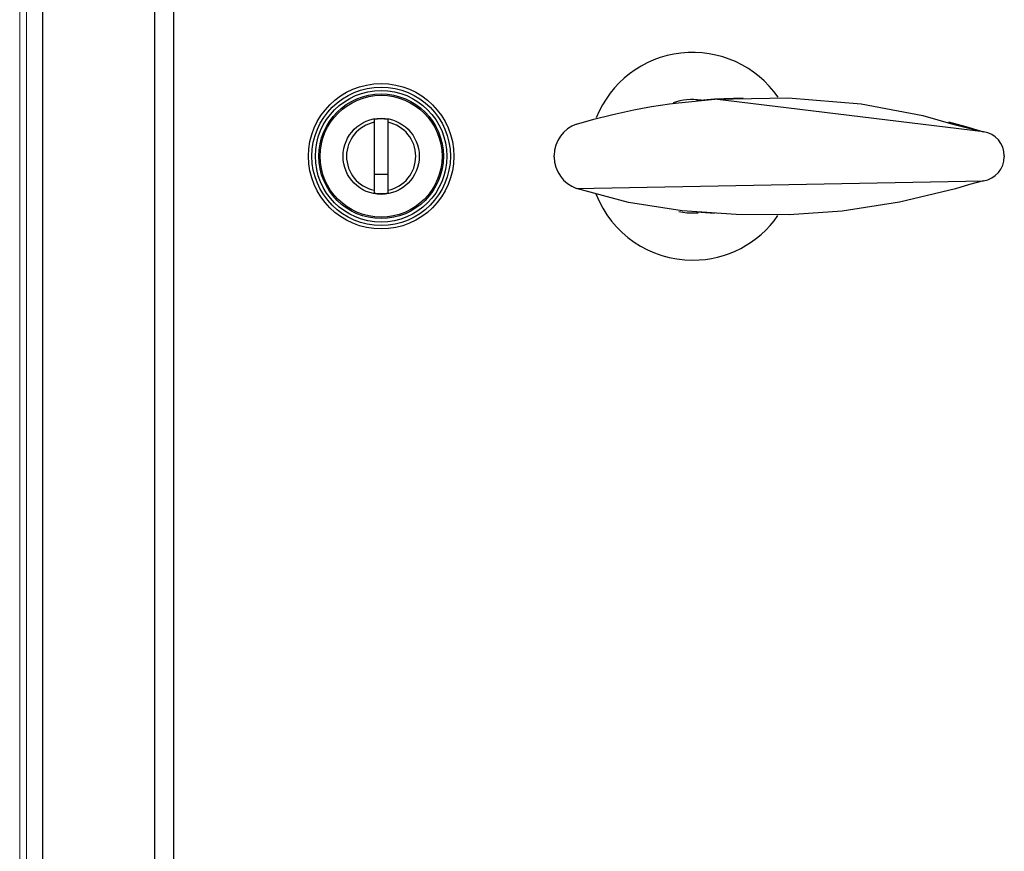
# Model space of a CAD drawing. Extents: x 0 to 1750, y 0 to 2612.
# Drawn here: x 162 to 233, y 218 to 278 of the extents above; entities that cross this region are included whole.
import ezdxf

# ---------------------------------------------------------------- set-up
doc = ezdxf.new("R2010")
doc.units = 0
doc.layers.add('YKK_12', color=2, linetype='CONTINUOUS', lineweight=13)
doc.layers.add('YKK_13', color=4, linetype='CONTINUOUS', lineweight=30)

msp = doc.modelspace()

# ---------------------------------------------------------------- linework, layer by layer
at = {"layer": 'YKK_12'}
for p, q in [((162, 785), (162, 85)), ((162.5, 672.75), (162.5, 117.25))]:
    msp.add_line(p, q, dxfattribs=at)
at = {"layer": 'YKK_13', "linetype": 'ByBlock', "lineweight": -2}
for p, q in [((163.65, 378.686), (163.65, 160.7)), ((171.75, 168.2), (171.75, 377.85)), ((173.1, 370.7), (173.1, 170.1)), ((208.273, 271.585), (208.922, 271.679)), ((208.922, 271.679), (209.573, 271.763)), ((209.573, 271.763), (212.188, 272.015)), ((212.17, 272.014), (210.877, 271.904)), ((214.244, 272.092), (212.17, 272.014)), ((212.188, 272.015), (217.491, 272.129)), ((231.587, 269.664), (212.188, 272.015)), ((214.241, 272.122), (214.241, 272.122)), ((217.491, 272.129), (222.772, 271.687)), ((222.772, 271.687), (227.209, 270.852)), ((204.741, 270.886), (205.059, 270.963)), ((205.059, 270.963), (205.697, 271.109)), ((205.236, 271.005), (205.236, 271.005)), ((205.697, 271.109), (206.337, 271.244)), ((206.337, 271.244), (206.98, 271.368)), ((206.98, 271.368), (207.626, 271.482)), ((207.626, 271.482), (208.273, 271.585)), ((187.6, 270.553), (187.6, 270.349)), ((187.6, 270.349), (187.6, 265.451)), ((188.6, 270.349), (188.6, 270.553)), ((188.6, 265.451), (188.6, 270.349)), ((202.205, 270.223), (203.463, 270.586)), ((203.463, 270.586), (204.741, 270.886)), ((227.209, 270.852), (229.391, 270.206)), ((229.077, 270.391), (230.331, 270.042)), ((229.391, 270.206), (231.587, 269.664)), ((230.331, 270.042), (231.587, 269.664)), ((200.6, 267.842), (200.6, 267.958)), ((233.1, 267.93), (233.1, 267.87)), ((187.6, 266.603), (188.6, 266.603)), ((202.205, 265.577), (231.587, 266.136)), ((231.587, 266.136), (230.578, 265.873)), ((187.6, 265.451), (187.6, 265.247)), ((188.6, 265.247), (188.6, 265.451)), ((205.954, 264.554), (202.205, 265.577)), ((203.289, 265.267), (203.289, 265.267)), ((229.58, 265.543), (225.526, 264.585)), ((230.578, 265.873), (229.58, 265.543)), ((192.099, 264.899), (192.13, 264.93)), ((192.13, 264.93), (192.126, 264.935)), ((209.828, 263.972), (205.954, 264.554)), ((225.526, 264.585), (221.4, 263.941)), ((191.065, 263.874), (191.07, 263.869)), ((191.101, 263.901), (191.07, 263.869)), ((209.601, 263.924), (210.171, 263.822)), ((213.74, 263.697), (209.828, 263.972)), ((210.171, 263.822), (210.998, 263.819)), ((210.878, 263.897), (212.17, 263.786)), ((221.4, 263.941), (217.575, 263.674)), ((223.088, 264.158), (223.088, 264.158)), ((217.575, 263.674), (213.74, 263.697)), ((214.236, 263.678), (214.236, 263.678))]:
    msp.add_line(p, q, dxfattribs=at)
for radius in [5.25, 5, 4.75, 4.5, 4.4, 2.75]:
    msp.add_circle((188.1, 267.9), radius, dxfattribs=at)
for centre, radius, start, end in [((210.6, 267.9), 7.5, 34.69512, 158.2816), ((210.6, 267.9), 4.1, 81.52376, 110.30011), ((188.1, 267.9), 2.5, 101.53694, 258.46304), ((188.1, 267.9), 2.7, 79.32807, 100.67195), ((188.1, 267.9), 2.5, 281.53696, 78.46302), ((203, 267.958), 2.4, 109.32831, 180.00025), ((231.35, 267.93), 1.75, 0.00006, 82.20993), ((203, 267.842), 2.4, 179.99979, 250.67161), ((231.35, 267.87), 1.75, 277.78982, 0.00029), ((188.1, 267.9), 2.7, 259.32809, 280.67191), ((210.6, 267.9), 7.5, 201.26575, 270), ((210.6, 267.9), 7.5, 270, 325.15934)]:
    msp.add_arc(centre, radius, start, end, dxfattribs=at)

doc.saveas('drawing.dxf')
